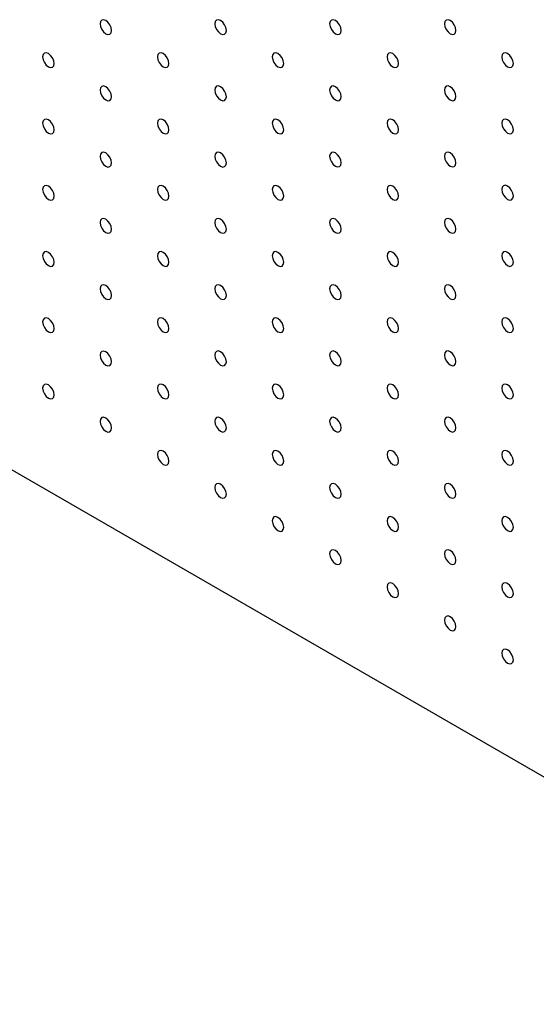
# Model space of a CAD drawing. Units: millimetres. Extents: x 11673 to 11970, y -7568 to -7358.
# Drawn here: x 11714 to 11730, y -7551 to -7521 of the extents above; entities that cross this region are included whole.
import ezdxf

# ---------------------------------------------------------------- set-up
doc = ezdxf.new("R2010")
doc.units = ezdxf.units.MM
doc.header["$LTSCALE"] = 10

msp = doc.modelspace()

# ---------------------------------------------------------------- linework, layer by layer
at = {"color": 7, "linetype": 'Continuous', "lineweight": 25}
msp.add_line((11699.532275, -7526.380224), (11741.958684, -7550.872469), dxfattribs=at)
at = {"color": 7, "linetype": 'Continuous', "lineweight": 25, "flags": 128}
for points in [[(11716.502839, -7520.866981), (11716.489383, -7520.781093), (11716.451062, -7520.692746), (11716.393712, -7520.615387), (11716.326062, -7520.560795), (11716.258413, -7520.53728), (11716.201062, -7520.548424), (11716.162742, -7520.592528), (11716.149286, -7520.662879), (11716.162742, -7520.748766), (11716.201062, -7520.837114), (11716.258413, -7520.914473), (11716.326062, -7520.969065), (11716.393712, -7520.99258), (11716.451062, -7520.981436), (11716.489383, -7520.937332), (11716.502839, -7520.866981)], [(11720.038373, -7520.866649), (11720.024917, -7520.780762), (11719.986596, -7520.692414), (11719.929246, -7520.615055), (11719.861596, -7520.560463), (11719.793947, -7520.536949), (11719.736596, -7520.548092), (11719.698276, -7520.592196), (11719.68482, -7520.662547), (11719.698276, -7520.748434), (11719.736596, -7520.836783), (11719.793947, -7520.914141), (11719.861596, -7520.968734), (11719.929246, -7520.992248), (11719.986596, -7520.981105), (11720.024917, -7520.937), (11720.038373, -7520.866649)], [(11723.573907, -7520.866317), (11723.560451, -7520.78043), (11723.52213, -7520.692082), (11723.46478, -7520.614723), (11723.39713, -7520.560131), (11723.329481, -7520.536617), (11723.27213, -7520.54776), (11723.23381, -7520.591864), (11723.220353, -7520.662215), (11723.23381, -7520.748103), (11723.27213, -7520.836451), (11723.329481, -7520.91381), (11723.39713, -7520.968401), (11723.46478, -7520.991916), (11723.52213, -7520.980773), (11723.560451, -7520.936668), (11723.573907, -7520.866317)], [(11727.109441, -7520.865986), (11727.095985, -7520.780098), (11727.057664, -7520.69175), (11727.000313, -7520.614391), (11726.932664, -7520.559799), (11726.865015, -7520.536285), (11726.807664, -7520.547428), (11726.769344, -7520.591533), (11726.755887, -7520.661884), (11726.769344, -7520.747771), (11726.807664, -7520.836119), (11726.865015, -7520.913478), (11726.932664, -7520.96807), (11727.000313, -7520.991584), (11727.057664, -7520.980441), (11727.095985, -7520.936337), (11727.109441, -7520.865986)], [(11714.735072, -7521.887823), (11714.721616, -7521.801935), (11714.683295, -7521.713587), (11714.625945, -7521.636229), (11714.558296, -7521.581637), (11714.490646, -7521.558123), (11714.433295, -7521.569265), (11714.394975, -7521.613369), (11714.381518, -7521.683721), (11714.394975, -7521.769607), (11714.433295, -7521.857957), (11714.490646, -7521.935315), (11714.558296, -7521.989907), (11714.625945, -7522.013421), (11714.683295, -7522.002278), (11714.721616, -7521.958173), (11714.735072, -7521.887823)], [(11718.270606, -7521.887491), (11718.25715, -7521.801603), (11718.218829, -7521.713256), (11718.161479, -7521.635897), (11718.093829, -7521.581305), (11718.02618, -7521.55779), (11717.968829, -7521.568934), (11717.930509, -7521.613038), (11717.917053, -7521.683389), (11717.930509, -7521.769276), (11717.968829, -7521.857624), (11718.02618, -7521.934983), (11718.093829, -7521.989575), (11718.161479, -7522.01309), (11718.218829, -7522.001946), (11718.25715, -7521.957842), (11718.270606, -7521.887491)], [(11721.80614, -7521.887159), (11721.792684, -7521.801272), (11721.754363, -7521.712924), (11721.697013, -7521.635565), (11721.629363, -7521.580973), (11721.561714, -7521.557459), (11721.504363, -7521.568602), (11721.466043, -7521.612706), (11721.452587, -7521.683057), (11721.466043, -7521.768944), (11721.504363, -7521.857293), (11721.561714, -7521.934651), (11721.629363, -7521.989244), (11721.697013, -7522.012758), (11721.754363, -7522.001615), (11721.792684, -7521.95751), (11721.80614, -7521.887159)], [(11725.341674, -7521.886827), (11725.328218, -7521.80094), (11725.289897, -7521.712592), (11725.232546, -7521.635233), (11725.164897, -7521.580641), (11725.097247, -7521.557127), (11725.039897, -7521.56827), (11725.001577, -7521.612374), (11724.98812, -7521.682725), (11725.001577, -7521.768613), (11725.039897, -7521.856961), (11725.097247, -7521.93432), (11725.164897, -7521.988911), (11725.232546, -7522.012426), (11725.289897, -7522.001283), (11725.328218, -7521.957178), (11725.341674, -7521.886827)], [(11728.877208, -7521.886496), (11728.863751, -7521.800608), (11728.825431, -7521.71226), (11728.768081, -7521.634902), (11728.700431, -7521.580309), (11728.632781, -7521.556795), (11728.575431, -7521.567938), (11728.537111, -7521.612043), (11728.523654, -7521.682394), (11728.537111, -7521.768281), (11728.575431, -7521.856629), (11728.632781, -7521.933988), (11728.700431, -7521.98858), (11728.768081, -7522.012094), (11728.825431, -7522.000951), (11728.863751, -7521.956847), (11728.877208, -7521.886496)], [(11716.502839, -7522.908333), (11716.489383, -7522.822445), (11716.451062, -7522.734097), (11716.393712, -7522.656739), (11716.326062, -7522.602147), (11716.258413, -7522.578633), (11716.201062, -7522.589775), (11716.162742, -7522.63388), (11716.149286, -7522.704231), (11716.162742, -7522.790118), (11716.201062, -7522.878467), (11716.258413, -7522.955825), (11716.326062, -7523.010417), (11716.393712, -7523.033931), (11716.451062, -7523.022789), (11716.489383, -7522.978683), (11716.502839, -7522.908333)], [(11720.038373, -7522.908001), (11720.024917, -7522.822114), (11719.986596, -7522.733766), (11719.929246, -7522.656407), (11719.861596, -7522.601815), (11719.793947, -7522.578301), (11719.736596, -7522.589444), (11719.698276, -7522.633548), (11719.68482, -7522.703899), (11719.698276, -7522.789787), (11719.736596, -7522.878134), (11719.793947, -7522.955493), (11719.861596, -7523.010085), (11719.929246, -7523.0336), (11719.986596, -7523.022456), (11720.024917, -7522.978352), (11720.038373, -7522.908001)], [(11723.573907, -7522.907669), (11723.560451, -7522.821782), (11723.52213, -7522.733434), (11723.46478, -7522.656075), (11723.39713, -7522.601483), (11723.329481, -7522.577969), (11723.27213, -7522.589112), (11723.23381, -7522.633216), (11723.220353, -7522.703567), (11723.23381, -7522.789454), (11723.27213, -7522.877803), (11723.329481, -7522.955162), (11723.39713, -7523.009754), (11723.46478, -7523.033268), (11723.52213, -7523.022125), (11723.560451, -7522.97802), (11723.573907, -7522.907669)], [(11727.109441, -7522.907338), (11727.095985, -7522.82145), (11727.057664, -7522.733102), (11727.000313, -7522.655743), (11726.932664, -7522.601151), (11726.865015, -7522.577637), (11726.807664, -7522.58878), (11726.769344, -7522.632885), (11726.755887, -7522.703236), (11726.769344, -7522.789123), (11726.807664, -7522.877471), (11726.865015, -7522.95483), (11726.932664, -7523.009422), (11727.000313, -7523.032936), (11727.057664, -7523.021793), (11727.095985, -7522.977689), (11727.109441, -7522.907338)], [(11714.735072, -7523.929174), (11714.721616, -7523.843288), (11714.683295, -7523.75494), (11714.625945, -7523.67758), (11714.558296, -7523.622988), (11714.490646, -7523.599474), (11714.433295, -7523.610618), (11714.394975, -7523.654722), (11714.381518, -7523.725072), (11714.394975, -7523.81096), (11714.433295, -7523.899308), (11714.490646, -7523.976667), (11714.558296, -7524.03126), (11714.625945, -7524.054774), (11714.683295, -7524.04363), (11714.721616, -7523.999526), (11714.735072, -7523.929174)], [(11718.270606, -7523.928843), (11718.25715, -7523.842955), (11718.218829, -7523.754608), (11718.161479, -7523.677249), (11718.093829, -7523.622657), (11718.02618, -7523.599143), (11717.968829, -7523.610286), (11717.930509, -7523.65439), (11717.917053, -7523.724741), (11717.930509, -7523.810628), (11717.968829, -7523.898977), (11718.02618, -7523.976335), (11718.093829, -7524.030927), (11718.161479, -7524.054442), (11718.218829, -7524.043299), (11718.25715, -7523.999193), (11718.270606, -7523.928843)], [(11721.80614, -7523.928511), (11721.792684, -7523.842624), (11721.754363, -7523.754276), (11721.697013, -7523.676917), (11721.629363, -7523.622325), (11721.561714, -7523.598811), (11721.504363, -7523.609954), (11721.466043, -7523.654058), (11721.452587, -7523.724409), (11721.466043, -7523.810297), (11721.504363, -7523.898645), (11721.561714, -7523.976003), (11721.629363, -7524.030596), (11721.697013, -7524.05411), (11721.754363, -7524.042967), (11721.792684, -7523.998862), (11721.80614, -7523.928511)], [(11725.341674, -7523.928179), (11725.328218, -7523.842292), (11725.289897, -7523.753944), (11725.232546, -7523.676586), (11725.164897, -7523.621993), (11725.097247, -7523.598479), (11725.039897, -7523.609622), (11725.001577, -7523.653727), (11724.98812, -7523.724077), (11725.001577, -7523.809965), (11725.039897, -7523.898313), (11725.097247, -7523.975672), (11725.164897, -7524.030264), (11725.232546, -7524.053778), (11725.289897, -7524.042635), (11725.328218, -7523.99853), (11725.341674, -7523.928179)], [(11728.877208, -7523.927848), (11728.863751, -7523.84196), (11728.825431, -7523.753612), (11728.768081, -7523.676254), (11728.700431, -7523.621661), (11728.632781, -7523.598147), (11728.575431, -7523.609291), (11728.537111, -7523.653395), (11728.523654, -7523.723746), (11728.537111, -7523.809633), (11728.575431, -7523.897981), (11728.632781, -7523.97534), (11728.700431, -7524.029932), (11728.768081, -7524.053447), (11728.825431, -7524.042303), (11728.863751, -7523.998199), (11728.877208, -7523.927848)], [(11716.502839, -7524.949684), (11716.489383, -7524.863798), (11716.451062, -7524.77545), (11716.393712, -7524.698091), (11716.326062, -7524.643498), (11716.258413, -7524.619984), (11716.201062, -7524.631128), (11716.162742, -7524.675232), (11716.149286, -7524.745582), (11716.162742, -7524.83147), (11716.201062, -7524.919818), (11716.258413, -7524.997177), (11716.326062, -7525.05177), (11716.393712, -7525.075284), (11716.451062, -7525.06414), (11716.489383, -7525.020036), (11716.502839, -7524.949684)], [(11720.038373, -7524.949353), (11720.024917, -7524.863466), (11719.986596, -7524.775118), (11719.929246, -7524.69776), (11719.861596, -7524.643167), (11719.793947, -7524.619653), (11719.736596, -7524.630796), (11719.698276, -7524.6749), (11719.68482, -7524.745251), (11719.698276, -7524.831138), (11719.736596, -7524.919487), (11719.793947, -7524.996845), (11719.861596, -7525.051437), (11719.929246, -7525.074952), (11719.986596, -7525.063809), (11720.024917, -7525.019704), (11720.038373, -7524.949353)], [(11723.573907, -7524.949021), (11723.560451, -7524.863134), (11723.52213, -7524.774786), (11723.46478, -7524.697427), (11723.39713, -7524.642835), (11723.329481, -7524.619321), (11723.27213, -7524.630464), (11723.23381, -7524.674568), (11723.220353, -7524.744919), (11723.23381, -7524.830807), (11723.27213, -7524.919155), (11723.329481, -7524.996514), (11723.39713, -7525.051106), (11723.46478, -7525.07462), (11723.52213, -7525.063477), (11723.560451, -7525.019373), (11723.573907, -7524.949021)], [(11727.109441, -7524.94869), (11727.095985, -7524.862802), (11727.057664, -7524.774455), (11727.000313, -7524.697096), (11726.932664, -7524.642503), (11726.865015, -7524.618989), (11726.807664, -7524.630133), (11726.769344, -7524.674237), (11726.755887, -7524.744588), (11726.769344, -7524.830475), (11726.807664, -7524.918823), (11726.865015, -7524.996182), (11726.932664, -7525.050774), (11727.000313, -7525.074288), (11727.057664, -7525.063145), (11727.095985, -7525.01904), (11727.109441, -7524.94869)], [(11714.735072, -7525.970527), (11714.721616, -7525.884639), (11714.683295, -7525.796291), (11714.625945, -7525.718933), (11714.558296, -7525.664341), (11714.490646, -7525.640827), (11714.433295, -7525.651969), (11714.394975, -7525.696073), (11714.381518, -7525.766425), (11714.394975, -7525.852312), (11714.433295, -7525.94066), (11714.490646, -7526.018019), (11714.558296, -7526.072611), (11714.625945, -7526.096125), (11714.683295, -7526.084982), (11714.721616, -7526.040878), (11714.735072, -7525.970527)], [(11718.270606, -7525.970195), (11718.25715, -7525.884308), (11718.218829, -7525.79596), (11718.161479, -7525.718601), (11718.093829, -7525.664008), (11718.02618, -7525.640494), (11717.968829, -7525.651638), (11717.930509, -7525.695742), (11717.917053, -7525.766093), (11717.930509, -7525.85198), (11717.968829, -7525.940328), (11718.02618, -7526.017688), (11718.093829, -7526.07228), (11718.161479, -7526.095794), (11718.218829, -7526.08465), (11718.25715, -7526.040546), (11718.270606, -7525.970195)], [(11721.80614, -7525.969864), (11721.792684, -7525.883976), (11721.754363, -7525.795628), (11721.697013, -7525.71827), (11721.629363, -7525.663678), (11721.561714, -7525.640163), (11721.504363, -7525.651306), (11721.466043, -7525.69541), (11721.452587, -7525.765761), (11721.466043, -7525.851648), (11721.504363, -7525.939997), (11721.561714, -7526.017355), (11721.629363, -7526.071948), (11721.697013, -7526.095462), (11721.754363, -7526.084319), (11721.792684, -7526.040214), (11721.80614, -7525.969864)], [(11725.341674, -7525.969531), (11725.328218, -7525.883644), (11725.289897, -7525.795296), (11725.232546, -7525.717937), (11725.164897, -7525.663345), (11725.097247, -7525.639831), (11725.039897, -7525.650974), (11725.001577, -7525.695078), (11724.98812, -7525.765429), (11725.001577, -7525.851317), (11725.039897, -7525.939665), (11725.097247, -7526.017024), (11725.164897, -7526.071616), (11725.232546, -7526.09513), (11725.289897, -7526.083987), (11725.328218, -7526.039883), (11725.341674, -7525.969531)], [(11728.877208, -7525.9692), (11728.863751, -7525.883313), (11728.825431, -7525.794965), (11728.768081, -7525.717606), (11728.700431, -7525.663014), (11728.632781, -7525.639499), (11728.575431, -7525.650643), (11728.537111, -7525.694747), (11728.523654, -7525.765098), (11728.537111, -7525.850985), (11728.575431, -7525.939333), (11728.632781, -7526.016692), (11728.700431, -7526.071284), (11728.768081, -7526.094799), (11728.825431, -7526.083655), (11728.863751, -7526.039551), (11728.877208, -7525.9692)], [(11716.502839, -7526.991037), (11716.489383, -7526.905149), (11716.451062, -7526.816801), (11716.393712, -7526.739443), (11716.326062, -7526.684851), (11716.258413, -7526.661337), (11716.201062, -7526.672479), (11716.162742, -7526.716583), (11716.149286, -7526.786935), (11716.162742, -7526.872823), (11716.201062, -7526.96117), (11716.258413, -7527.038529), (11716.326062, -7527.093121), (11716.393712, -7527.116635), (11716.451062, -7527.105492), (11716.489383, -7527.061388), (11716.502839, -7526.991037)], [(11720.038373, -7526.990705), (11720.024917, -7526.904818), (11719.986596, -7526.81647), (11719.929246, -7526.739111), (11719.861596, -7526.684519), (11719.793947, -7526.661004), (11719.736596, -7526.672148), (11719.698276, -7526.716252), (11719.68482, -7526.786603), (11719.698276, -7526.87249), (11719.736596, -7526.960838), (11719.793947, -7527.038198), (11719.861596, -7527.09279), (11719.929246, -7527.116304), (11719.986596, -7527.10516), (11720.024917, -7527.061056), (11720.038373, -7526.990705)], [(11723.573907, -7526.990374), (11723.560451, -7526.904486), (11723.52213, -7526.816138), (11723.46478, -7526.73878), (11723.39713, -7526.684188), (11723.329481, -7526.660673), (11723.27213, -7526.671816), (11723.23381, -7526.71592), (11723.220353, -7526.786272), (11723.23381, -7526.872158), (11723.27213, -7526.960507), (11723.329481, -7527.037865), (11723.39713, -7527.092458), (11723.46478, -7527.115972), (11723.52213, -7527.104829), (11723.560451, -7527.060724), (11723.573907, -7526.990374)], [(11727.109441, -7526.990042), (11727.095985, -7526.904154), (11727.057664, -7526.815806), (11727.000313, -7526.738448), (11726.932664, -7526.683855), (11726.865015, -7526.660341), (11726.807664, -7526.671485), (11726.769344, -7526.715589), (11726.755887, -7526.785939), (11726.769344, -7526.871827), (11726.807664, -7526.960175), (11726.865015, -7527.037534), (11726.932664, -7527.092126), (11727.000313, -7527.11564), (11727.057664, -7527.104497), (11727.095985, -7527.060393), (11727.109441, -7526.990042)], [(11714.735072, -7528.011879), (11714.721616, -7527.925991), (11714.683295, -7527.837644), (11714.625945, -7527.760284), (11714.558296, -7527.705692), (11714.490646, -7527.682178), (11714.433295, -7527.693322), (11714.394975, -7527.737426), (11714.381518, -7527.807777), (11714.394975, -7527.893664), (11714.433295, -7527.982012), (11714.490646, -7528.059371), (11714.558296, -7528.113963), (11714.625945, -7528.137478), (11714.683295, -7528.126333), (11714.721616, -7528.082229), (11714.735072, -7528.011879)], [(11718.270606, -7528.011547), (11718.25715, -7527.925659), (11718.218829, -7527.837311), (11718.161479, -7527.759953), (11718.093829, -7527.705361), (11718.02618, -7527.681847), (11717.968829, -7527.692989), (11717.930509, -7527.737094), (11717.917053, -7527.807445), (11717.930509, -7527.893333), (11717.968829, -7527.981681), (11718.02618, -7528.059039), (11718.093829, -7528.113631), (11718.161479, -7528.137145), (11718.218829, -7528.126003), (11718.25715, -7528.081898), (11718.270606, -7528.011547)], [(11721.80614, -7528.011215), (11721.792684, -7527.925328), (11721.754363, -7527.83698), (11721.697013, -7527.759621), (11721.629363, -7527.705029), (11721.561714, -7527.681515), (11721.504363, -7527.692658), (11721.466043, -7527.736763), (11721.452587, -7527.807113), (11721.466043, -7527.893001), (11721.504363, -7527.981348), (11721.561714, -7528.058708), (11721.629363, -7528.1133), (11721.697013, -7528.136814), (11721.754363, -7528.12567), (11721.792684, -7528.081566), (11721.80614, -7528.011215)], [(11725.341674, -7528.010884), (11725.328218, -7527.924996), (11725.289897, -7527.836648), (11725.232546, -7527.75929), (11725.164897, -7527.704698), (11725.097247, -7527.681183), (11725.039897, -7527.692326), (11725.001577, -7527.73643), (11724.98812, -7527.806782), (11725.001577, -7527.892668), (11725.039897, -7527.981017), (11725.097247, -7528.058376), (11725.164897, -7528.112968), (11725.232546, -7528.136482), (11725.289897, -7528.125339), (11725.328218, -7528.081234), (11725.341674, -7528.010884)], [(11728.877208, -7528.010552), (11728.863751, -7527.924664), (11728.825431, -7527.836317), (11728.768081, -7527.758958), (11728.700431, -7527.704365), (11728.632781, -7527.680851), (11728.575431, -7527.691995), (11728.537111, -7527.736099), (11728.523654, -7527.80645), (11728.537111, -7527.892337), (11728.575431, -7527.980685), (11728.632781, -7528.058044), (11728.700431, -7528.112636), (11728.768081, -7528.136151), (11728.825431, -7528.125007), (11728.863751, -7528.080903), (11728.877208, -7528.010552)], [(11716.502839, -7529.03239), (11716.489383, -7528.946502), (11716.451062, -7528.858154), (11716.393712, -7528.780795), (11716.326062, -7528.726202), (11716.258413, -7528.702688), (11716.201062, -7528.713832), (11716.162742, -7528.757936), (11716.149286, -7528.828288), (11716.162742, -7528.914174), (11716.201062, -7529.002522), (11716.258413, -7529.079881), (11716.326062, -7529.134473), (11716.393712, -7529.157988), (11716.451062, -7529.146844), (11716.489383, -7529.10274), (11716.502839, -7529.03239)], [(11720.038373, -7529.032057), (11720.024917, -7528.946169), (11719.986596, -7528.857822), (11719.929246, -7528.780463), (11719.861596, -7528.725871), (11719.793947, -7528.702357), (11719.736596, -7528.7135), (11719.698276, -7528.757604), (11719.68482, -7528.827955), (11719.698276, -7528.913843), (11719.736596, -7529.002191), (11719.793947, -7529.079549), (11719.861596, -7529.134141), (11719.929246, -7529.157655), (11719.986596, -7529.146513), (11720.024917, -7529.102409), (11720.038373, -7529.032057)], [(11723.573907, -7529.031725), (11723.560451, -7528.945838), (11723.52213, -7528.857491), (11723.46478, -7528.780131), (11723.39713, -7528.725539), (11723.329481, -7528.702025), (11723.27213, -7528.713169), (11723.23381, -7528.757273), (11723.220353, -7528.827623), (11723.23381, -7528.913511), (11723.27213, -7529.001859), (11723.329481, -7529.079218), (11723.39713, -7529.13381), (11723.46478, -7529.157324), (11723.52213, -7529.146181), (11723.560451, -7529.102076), (11723.573907, -7529.031725)], [(11727.109441, -7529.031394), (11727.095985, -7528.945506), (11727.057664, -7528.857158), (11727.000313, -7528.7798), (11726.932664, -7528.725208), (11726.865015, -7528.701694), (11726.807664, -7528.712837), (11726.769344, -7528.756941), (11726.755887, -7528.827292), (11726.769344, -7528.913179), (11726.807664, -7529.001528), (11726.865015, -7529.078886), (11726.932664, -7529.133478), (11727.000313, -7529.156992), (11727.057664, -7529.14585), (11727.095985, -7529.101744), (11727.109441, -7529.031394)], [(11714.735072, -7530.053231), (11714.721616, -7529.967344), (11714.683295, -7529.878995), (11714.625945, -7529.801637), (11714.558296, -7529.747045), (11714.490646, -7529.72353), (11714.433295, -7529.734673), (11714.394975, -7529.778778), (11714.381518, -7529.849128), (11714.394975, -7529.935016), (11714.433295, -7530.023364), (11714.490646, -7530.100723), (11714.558296, -7530.155315), (11714.625945, -7530.178829), (11714.683295, -7530.167686), (11714.721616, -7530.123582), (11714.735072, -7530.053231)], [(11718.270606, -7530.0529), (11718.25715, -7529.967012), (11718.218829, -7529.878664), (11718.161479, -7529.801305), (11718.093829, -7529.746712), (11718.02618, -7529.723198), (11717.968829, -7529.734342), (11717.930509, -7529.778446), (11717.917053, -7529.848798), (11717.930509, -7529.934684), (11717.968829, -7530.023032), (11718.02618, -7530.100391), (11718.093829, -7530.154984), (11718.161479, -7530.178498), (11718.218829, -7530.167354), (11718.25715, -7530.12325), (11718.270606, -7530.0529)], [(11721.80614, -7530.052567), (11721.792684, -7529.96668), (11721.754363, -7529.878332), (11721.697013, -7529.800974), (11721.629363, -7529.746381), (11721.561714, -7529.722867), (11721.504363, -7529.73401), (11721.466043, -7529.778114), (11721.452587, -7529.848465), (11721.466043, -7529.934353), (11721.504363, -7530.022701), (11721.561714, -7530.100059), (11721.629363, -7530.154651), (11721.697013, -7530.178166), (11721.754363, -7530.167023), (11721.792684, -7530.122919), (11721.80614, -7530.052567)], [(11725.341674, -7530.052235), (11725.328218, -7529.966349), (11725.289897, -7529.878001), (11725.232546, -7529.800641), (11725.164897, -7529.746049), (11725.097247, -7529.722535), (11725.039897, -7529.733679), (11725.001577, -7529.777783), (11724.98812, -7529.848133), (11725.001577, -7529.934021), (11725.039897, -7530.022369), (11725.097247, -7530.099728), (11725.164897, -7530.15432), (11725.232546, -7530.177834), (11725.289897, -7530.166691), (11725.328218, -7530.122587), (11725.341674, -7530.052235)], [(11728.877208, -7530.051904), (11728.863751, -7529.966016), (11728.825431, -7529.877668), (11728.768081, -7529.80031), (11728.700431, -7529.745718), (11728.632781, -7529.722204), (11728.575431, -7529.733347), (11728.537111, -7529.777451), (11728.523654, -7529.847802), (11728.537111, -7529.933689), (11728.575431, -7530.022038), (11728.632781, -7530.099396), (11728.700431, -7530.153988), (11728.768081, -7530.177502), (11728.825431, -7530.16636), (11728.863751, -7530.122254), (11728.877208, -7530.051904)], [(11716.502839, -7531.073741), (11716.489383, -7530.987854), (11716.451062, -7530.899505), (11716.393712, -7530.822147), (11716.326062, -7530.767555), (11716.258413, -7530.744041), (11716.201062, -7530.755183), (11716.162742, -7530.799288), (11716.149286, -7530.869639), (11716.162742, -7530.955526), (11716.201062, -7531.043874), (11716.258413, -7531.121233), (11716.326062, -7531.175825), (11716.393712, -7531.199339), (11716.451062, -7531.188196), (11716.489383, -7531.144092), (11716.502839, -7531.073741)], [(11720.038373, -7531.07341), (11720.024917, -7530.987522), (11719.986596, -7530.899174), (11719.929246, -7530.821815), (11719.861596, -7530.767222), (11719.793947, -7530.743708), (11719.736596, -7530.754852), (11719.698276, -7530.798956), (11719.68482, -7530.869308), (11719.698276, -7530.955194), (11719.736596, -7531.043542), (11719.793947, -7531.120901), (11719.861596, -7531.175494), (11719.929246, -7531.199008), (11719.986596, -7531.187864), (11720.024917, -7531.14376), (11720.038373, -7531.07341)], [(11723.573907, -7531.073077), (11723.560451, -7530.98719), (11723.52213, -7530.898842), (11723.46478, -7530.821484), (11723.39713, -7530.766892), (11723.329481, -7530.743377), (11723.27213, -7530.75452), (11723.23381, -7530.798624), (11723.220353, -7530.868975), (11723.23381, -7530.954863), (11723.27213, -7531.043211), (11723.329481, -7531.120569), (11723.39713, -7531.175162), (11723.46478, -7531.198676), (11723.52213, -7531.187533), (11723.560451, -7531.143429), (11723.573907, -7531.073077)], [(11727.109441, -7531.072745), (11727.095985, -7530.986859), (11727.057664, -7530.898511), (11727.000313, -7530.821151), (11726.932664, -7530.766559), (11726.865015, -7530.743045), (11726.807664, -7530.754189), (11726.769344, -7530.798293), (11726.755887, -7530.868643), (11726.769344, -7530.954531), (11726.807664, -7531.042879), (11726.865015, -7531.120238), (11726.932664, -7531.17483), (11727.000313, -7531.198345), (11727.057664, -7531.187201), (11727.095985, -7531.143097), (11727.109441, -7531.072745)], [(11714.735072, -7532.094582), (11714.721616, -7532.008696), (11714.683295, -7531.920347), (11714.625945, -7531.842989), (11714.558296, -7531.788396), (11714.490646, -7531.764883), (11714.433295, -7531.776026), (11714.394975, -7531.820131), (11714.381518, -7531.89048), (11714.394975, -7531.976368), (11714.433295, -7532.064717), (11714.490646, -7532.142075), (11714.558296, -7532.196666), (11714.625945, -7532.220181), (11714.683295, -7532.209039), (11714.721616, -7532.164933), (11714.735072, -7532.094582)], [(11718.270606, -7532.094251), (11718.25715, -7532.008364), (11718.218829, -7531.920015), (11718.161479, -7531.842657), (11718.093829, -7531.788065), (11718.02618, -7531.764551), (11717.968829, -7531.775693), (11717.930509, -7531.819799), (11717.917053, -7531.890149), (11717.930509, -7531.976037), (11717.968829, -7532.064384), (11718.02618, -7532.141743), (11718.093829, -7532.196335), (11718.161479, -7532.219849), (11718.218829, -7532.208706), (11718.25715, -7532.164602), (11718.270606, -7532.094251)], [(11721.80614, -7532.09392), (11721.792684, -7532.008032), (11721.754363, -7531.919684), (11721.697013, -7531.842325), (11721.629363, -7531.787733), (11721.561714, -7531.764218), (11721.504363, -7531.775362), (11721.466043, -7531.819466), (11721.452587, -7531.889818), (11721.466043, -7531.975704), (11721.504363, -7532.064052), (11721.561714, -7532.141412), (11721.629363, -7532.196004), (11721.697013, -7532.219518), (11721.754363, -7532.208374), (11721.792684, -7532.16427), (11721.80614, -7532.09392)], [(11725.341674, -7532.093588), (11725.328218, -7532.0077), (11725.289897, -7531.919352), (11725.232546, -7531.841994), (11725.164897, -7531.787402), (11725.097247, -7531.763887), (11725.039897, -7531.77503), (11725.001577, -7531.819134), (11724.98812, -7531.889486), (11725.001577, -7531.975373), (11725.039897, -7532.063721), (11725.097247, -7532.141079), (11725.164897, -7532.195672), (11725.232546, -7532.219186), (11725.289897, -7532.208043), (11725.328218, -7532.163939), (11725.341674, -7532.093588)], [(11728.877208, -7532.093255), (11728.863751, -7532.007369), (11728.825431, -7531.919021), (11728.768081, -7531.841662), (11728.700431, -7531.787069), (11728.632781, -7531.763555), (11728.575431, -7531.774699), (11728.537111, -7531.818803), (11728.523654, -7531.889153), (11728.537111, -7531.975041), (11728.575431, -7532.063389), (11728.632781, -7532.140748), (11728.700431, -7532.19534), (11728.768081, -7532.218855), (11728.825431, -7532.207711), (11728.863751, -7532.163607), (11728.877208, -7532.093255)], [(11716.502839, -7533.115092), (11716.489383, -7533.029207), (11716.451062, -7532.940858), (11716.393712, -7532.8635), (11716.326062, -7532.808906), (11716.258413, -7532.785393), (11716.201062, -7532.796536), (11716.162742, -7532.840641), (11716.149286, -7532.91099), (11716.162742, -7532.996878), (11716.201062, -7533.085227), (11716.258413, -7533.162585), (11716.326062, -7533.217176), (11716.393712, -7533.240692), (11716.451062, -7533.229549), (11716.489383, -7533.185443), (11716.502839, -7533.115092)], [(11720.038373, -7533.114761), (11720.024917, -7533.028874), (11719.986596, -7532.940525), (11719.929246, -7532.863167), (11719.861596, -7532.808575), (11719.793947, -7532.785061), (11719.736596, -7532.796203), (11719.698276, -7532.840309), (11719.68482, -7532.910659), (11719.698276, -7532.996547), (11719.736596, -7533.084895), (11719.793947, -7533.162253), (11719.861596, -7533.216845), (11719.929246, -7533.240359), (11719.986596, -7533.229217), (11720.024917, -7533.185112), (11720.038373, -7533.114761)], [(11723.573907, -7533.11443), (11723.560451, -7533.028542), (11723.52213, -7532.940194), (11723.46478, -7532.862835), (11723.39713, -7532.808243), (11723.329481, -7532.784729), (11723.27213, -7532.795872), (11723.23381, -7532.839977), (11723.220353, -7532.910328), (11723.23381, -7532.996215), (11723.27213, -7533.084562), (11723.329481, -7533.161922), (11723.39713, -7533.216514), (11723.46478, -7533.240028), (11723.52213, -7533.228884), (11723.560451, -7533.18478), (11723.573907, -7533.11443)], [(11727.109441, -7533.114098), (11727.095985, -7533.02821), (11727.057664, -7532.939862), (11727.000313, -7532.862504), (11726.932664, -7532.807912), (11726.865015, -7532.784398), (11726.807664, -7532.79554), (11726.769344, -7532.839644), (11726.755887, -7532.909996), (11726.769344, -7532.995884), (11726.807664, -7533.084232), (11726.865015, -7533.16159), (11726.932664, -7533.216182), (11727.000313, -7533.239696), (11727.057664, -7533.228553), (11727.095985, -7533.184449), (11727.109441, -7533.114098)], [(11718.270606, -7534.135602), (11718.25715, -7534.049717), (11718.218829, -7533.961368), (11718.161479, -7533.88401), (11718.093829, -7533.829416), (11718.02618, -7533.805903), (11717.968829, -7533.817046), (11717.930509, -7533.861151), (11717.917053, -7533.9315), (11717.930509, -7534.017388), (11717.968829, -7534.105737), (11718.02618, -7534.183095), (11718.093829, -7534.237686), (11718.161479, -7534.261202), (11718.218829, -7534.250059), (11718.25715, -7534.205954), (11718.270606, -7534.135602)], [(11721.80614, -7534.135271), (11721.792684, -7534.049385), (11721.754363, -7533.961036), (11721.697013, -7533.883677), (11721.629363, -7533.829085), (11721.561714, -7533.805571), (11721.504363, -7533.816714), (11721.466043, -7533.860819), (11721.452587, -7533.931169), (11721.466043, -7534.017057), (11721.504363, -7534.105405), (11721.561714, -7534.182763), (11721.629363, -7534.237355), (11721.697013, -7534.260869), (11721.754363, -7534.249727), (11721.792684, -7534.205623), (11721.80614, -7534.135271)], [(11725.341674, -7534.13494), (11725.328218, -7534.049053), (11725.289897, -7533.960705), (11725.232546, -7533.883345), (11725.164897, -7533.828753), (11725.097247, -7533.805239), (11725.039897, -7533.816383), (11725.001577, -7533.860487), (11724.98812, -7533.930838), (11725.001577, -7534.016725), (11725.039897, -7534.105073), (11725.097247, -7534.182432), (11725.164897, -7534.237024), (11725.232546, -7534.260538), (11725.289897, -7534.249395), (11725.328218, -7534.205291), (11725.341674, -7534.13494)], [(11728.877208, -7534.134608), (11728.863751, -7534.04872), (11728.825431, -7533.960372), (11728.768081, -7533.883014), (11728.700431, -7533.828422), (11728.632781, -7533.804908), (11728.575431, -7533.81605), (11728.537111, -7533.860154), (11728.523654, -7533.930506), (11728.537111, -7534.016394), (11728.575431, -7534.104742), (11728.632781, -7534.1821), (11728.700431, -7534.236692), (11728.768081, -7534.260206), (11728.825431, -7534.249063), (11728.863751, -7534.204959), (11728.877208, -7534.134608)], [(11720.038373, -7535.156112), (11720.024917, -7535.070227), (11719.986596, -7534.981878), (11719.929246, -7534.90452), (11719.861596, -7534.849926), (11719.793947, -7534.826413), (11719.736596, -7534.837556), (11719.698276, -7534.881661), (11719.68482, -7534.95201), (11719.698276, -7535.037898), (11719.736596, -7535.126247), (11719.793947, -7535.203605), (11719.861596, -7535.258196), (11719.929246, -7535.281712), (11719.986596, -7535.270569), (11720.024917, -7535.226464), (11720.038373, -7535.156112)], [(11723.573907, -7535.155781), (11723.560451, -7535.069895), (11723.52213, -7534.981546), (11723.46478, -7534.904187), (11723.39713, -7534.849595), (11723.329481, -7534.826081), (11723.27213, -7534.837224), (11723.23381, -7534.881329), (11723.220353, -7534.951679), (11723.23381, -7535.037567), (11723.27213, -7535.125915), (11723.329481, -7535.203273), (11723.39713, -7535.257865), (11723.46478, -7535.28138), (11723.52213, -7535.270237), (11723.560451, -7535.226133), (11723.573907, -7535.155781)], [(11727.109441, -7535.15545), (11727.095985, -7535.069563), (11727.057664, -7534.981215), (11727.000313, -7534.903855), (11726.932664, -7534.849263), (11726.865015, -7534.825749), (11726.807664, -7534.836893), (11726.769344, -7534.880997), (11726.755887, -7534.951348), (11726.769344, -7535.037235), (11726.807664, -7535.125583), (11726.865015, -7535.202942), (11726.932664, -7535.257534), (11727.000313, -7535.281048), (11727.057664, -7535.269905), (11727.095985, -7535.225801), (11727.109441, -7535.15545)], [(11721.80614, -7536.176622), (11721.792684, -7536.090737), (11721.754363, -7536.002388), (11721.697013, -7535.92503), (11721.629363, -7535.870436), (11721.561714, -7535.846923), (11721.504363, -7535.858066), (11721.466043, -7535.902171), (11721.452587, -7535.97252), (11721.466043, -7536.058408), (11721.504363, -7536.146757), (11721.561714, -7536.224115), (11721.629363, -7536.278706), (11721.697013, -7536.302222), (11721.754363, -7536.291079), (11721.792684, -7536.246974), (11721.80614, -7536.176622)], [(11725.341674, -7536.176291), (11725.328218, -7536.090405), (11725.289897, -7536.002056), (11725.232546, -7535.924698), (11725.164897, -7535.870105), (11725.097247, -7535.846591), (11725.039897, -7535.857734), (11725.001577, -7535.901839), (11724.98812, -7535.972189), (11725.001577, -7536.058077), (11725.039897, -7536.146425), (11725.097247, -7536.223783), (11725.164897, -7536.278375), (11725.232546, -7536.30189), (11725.289897, -7536.290747), (11725.328218, -7536.246643), (11725.341674, -7536.176291)], [(11728.877208, -7536.175961), (11728.863751, -7536.090073), (11728.825431, -7536.001725), (11728.768081, -7535.924366), (11728.700431, -7535.869773), (11728.632781, -7535.846259), (11728.575431, -7535.857403), (11728.537111, -7535.901507), (11728.523654, -7535.971858), (11728.537111, -7536.057745), (11728.575431, -7536.146093), (11728.632781, -7536.223452), (11728.700431, -7536.278044), (11728.768081, -7536.301559), (11728.825431, -7536.290415), (11728.863751, -7536.246311), (11728.877208, -7536.175961)], [(11723.573907, -7537.197133), (11723.560451, -7537.111247), (11723.52213, -7537.022898), (11723.46478, -7536.94554), (11723.39713, -7536.890947), (11723.329481, -7536.867434), (11723.27213, -7536.878576), (11723.23381, -7536.922682), (11723.220353, -7536.993031), (11723.23381, -7537.078918), (11723.27213, -7537.167267), (11723.329481, -7537.244626), (11723.39713, -7537.299217), (11723.46478, -7537.322732), (11723.52213, -7537.311589), (11723.560451, -7537.267484), (11723.573907, -7537.197133)], [(11727.109441, -7537.196802), (11727.095985, -7537.110915), (11727.057664, -7537.022566), (11727.000313, -7536.945208), (11726.932664, -7536.890616), (11726.865015, -7536.867101), (11726.807664, -7536.878244), (11726.769344, -7536.922349), (11726.755887, -7536.9927), (11726.769344, -7537.078587), (11726.807664, -7537.166935), (11726.865015, -7537.244293), (11726.932664, -7537.298886), (11727.000313, -7537.3224), (11727.057664, -7537.311257), (11727.095985, -7537.267153), (11727.109441, -7537.196802)], [(11725.341674, -7538.217643), (11725.328218, -7538.131758), (11725.289897, -7538.043408), (11725.232546, -7537.96605), (11725.164897, -7537.911457), (11725.097247, -7537.887944), (11725.039897, -7537.899086), (11725.001577, -7537.943192), (11724.98812, -7538.013541), (11725.001577, -7538.099429), (11725.039897, -7538.187778), (11725.097247, -7538.265136), (11725.164897, -7538.319727), (11725.232546, -7538.343242), (11725.289897, -7538.3321), (11725.328218, -7538.287994), (11725.341674, -7538.217643)], [(11728.877208, -7538.217312), (11728.863751, -7538.131425), (11728.825431, -7538.043076), (11728.768081, -7537.965718), (11728.700431, -7537.911126), (11728.632781, -7537.887611), (11728.575431, -7537.898754), (11728.537111, -7537.94286), (11728.523654, -7538.01321), (11728.537111, -7538.099098), (11728.575431, -7538.187445), (11728.632781, -7538.264803), (11728.700431, -7538.319396), (11728.768081, -7538.34291), (11728.825431, -7538.331767), (11728.863751, -7538.287663), (11728.877208, -7538.217312)], [(11727.109441, -7539.238153), (11727.095985, -7539.152268), (11727.057664, -7539.063919), (11727.000313, -7538.98656), (11726.932664, -7538.931967), (11726.865015, -7538.908454), (11726.807664, -7538.919597), (11726.769344, -7538.963702), (11726.755887, -7539.034051), (11726.769344, -7539.119939), (11726.807664, -7539.208288), (11726.865015, -7539.285646), (11726.932664, -7539.340237), (11727.000313, -7539.363752), (11727.057664, -7539.35261), (11727.095985, -7539.308504), (11727.109441, -7539.238153)], [(11728.877208, -7540.258663), (11728.863751, -7540.172778), (11728.825431, -7540.084429), (11728.768081, -7540.007071), (11728.700431, -7539.952477), (11728.632781, -7539.928964), (11728.575431, -7539.940107), (11728.537111, -7539.984212), (11728.523654, -7540.054561), (11728.537111, -7540.140449), (11728.575431, -7540.228798), (11728.632781, -7540.306156), (11728.700431, -7540.360747), (11728.768081, -7540.384263), (11728.825431, -7540.37312), (11728.863751, -7540.329014), (11728.877208, -7540.258663)]]:
    msp.add_lwpolyline(points, dxfattribs=at)

doc.saveas('drawing.dxf')
